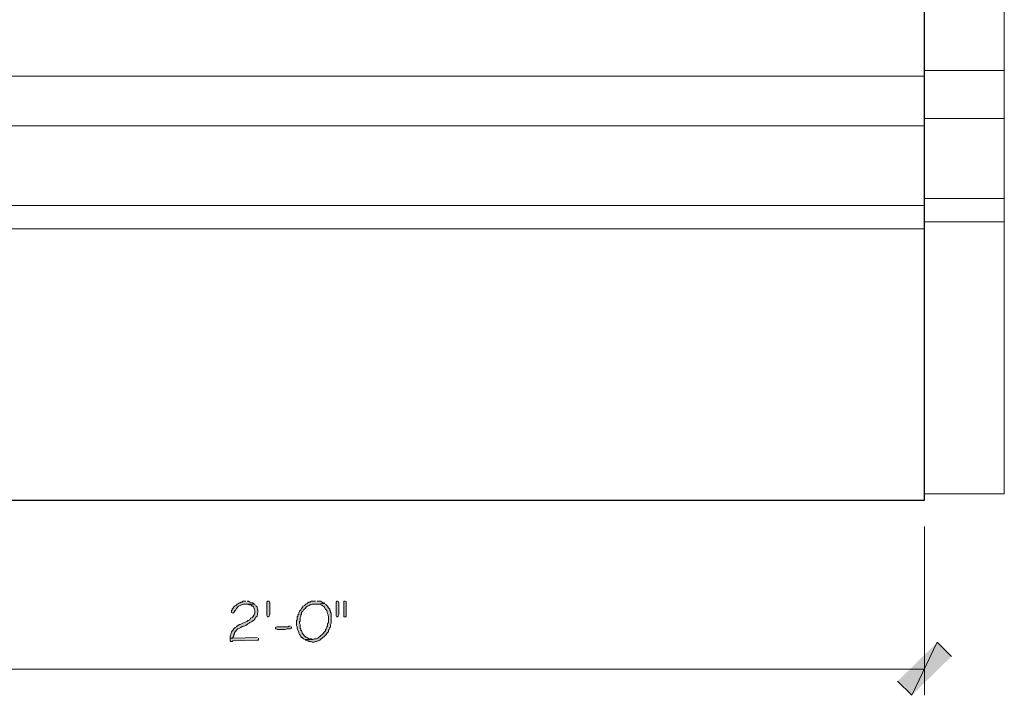
# Model space of a CAD drawing. Units: inches. Extents: x -61 to 673, y 119 to 673.
# Drawn here: x 313 to 397, y 283 to 341 of the extents above; entities that cross this region are included whole.
import ezdxf

# ---------------------------------------------------------------- set-up
doc = ezdxf.new("R2010")
doc.units = ezdxf.units.IN
doc.header["$MEASUREMENT"] = 0
doc.layers.add('Layer 1', color=7, linetype='Continuous')

msp = doc.modelspace()

# ---------------------------------------------------------------- hatches: boundary and pattern name
at = {"layer": 'Layer 1', "true_color": 0xffffff}
for points in [[(332.189, 291.15), (331.949, 291.15), (331.891, 291.09), (331.77, 291.09), (331.709, 291.029), (331.65, 291.029), (331.59, 290.97), (331.471, 290.91), (331.35, 290.79), (331.23, 290.73), (331.17, 290.67), (331.109, 290.55), (331.049, 290.49), (331.049, 290.43), (330.99, 290.37), (330.99, 290.189), (331.109, 290.13), (331.17, 290.189), (331.23, 290.25), (331.23, 290.311), (331.35, 290.43), (331.41, 290.55), (331.59, 290.73), (331.709, 290.79), (331.83, 290.85), (331.891, 290.85), (332.01, 290.91), (332.971, 290.91), (332.85, 290.97), (332.789, 291.029), (332.73, 291.029), (332.609, 291.09), (332.549, 291.09), (332.43, 291.15), (332.311, 291.15)], [(334.23, 290.97), (334.23, 290.01), (334.17, 289.891), (334.109, 289.83), (334.049, 289.83), (333.99, 289.949), (333.99, 291.09), (334.049, 291.15), (334.17, 291.15), (334.23, 291.029)], [(339.99, 291.15), (339.93, 291.15), (339.869, 291.09), (339.869, 289.949), (339.93, 289.83), (339.99, 289.83), (340.049, 289.891), (340.109, 290.01), (340.109, 291.029), (340.049, 291.15)], [(340.65, 291.15), (340.529, 291.15), (340.529, 289.83), (340.709, 289.83), (340.709, 291.15)], [(335.971, 289.05), (335.85, 289.05), (335.789, 288.99), (334.83, 288.99), (334.709, 288.93), (334.709, 288.811), (334.77, 288.811), (334.891, 288.75), (335.549, 288.75), (335.67, 288.811), (335.971, 288.811), (336.09, 288.87), (336.09, 288.93), (336.029, 288.99)], [(333.15, 288.09), (331.109, 288.029), (330.869, 288.029), (330.869, 287.79), (330.93, 287.73), (331.049, 287.73), (331.109, 287.79), (333.15, 287.85), (333.27, 287.85), (333.27, 288.029)], [(387.57, 284.37), (388.77, 283.17), (390.93, 287.67)], [(388.77, 283.17), (390.93, 287.67), (392.129, 286.47)]]:
    msp.add_hatch(color=7, dxfattribs=at).paths.add_polyline_path(points)
h = msp.add_hatch(color=7, dxfattribs=at)
edge = h.paths.add_edge_path()
edge.add_spline(control_points=[(338.129, 291.15), (338.129, 291.15), (337.77, 291.15), (337.77, 291.15), (337.77, 291.15), (337.65, 291.09), (337.65, 291.09), (337.65, 291.09), (337.529, 291.09), (337.529, 291.09), (337.529, 291.09), (337.41, 290.97), (337.41, 290.97), (337.41, 290.97), (337.289, 290.91), (337.289, 290.91), (337.289, 290.91), (337.17, 290.79), (337.17, 290.79), (337.17, 290.79), (337.049, 290.73), (337.049, 290.73), (337.049, 290.73), (337.049, 290.67), (337.049, 290.67), (337.049, 290.67), (336.93, 290.55), (336.93, 290.55), (336.93, 290.55), (336.869, 290.43), (336.869, 290.43), (336.869, 290.43), (336.75, 290.311), (336.75, 290.311), (336.75, 290.311), (336.689, 290.189), (336.689, 290.189), (336.689, 290.189), (336.689, 290.07), (336.689, 290.07), (336.689, 290.07), (336.629, 290.01), (336.629, 290.01), (336.629, 290.01), (336.629, 289.891), (336.629, 289.891), (336.629, 289.891), (336.57, 289.83), (336.57, 289.83), (336.57, 289.83), (336.57, 289.59), (336.57, 289.59), (336.57, 289.59), (336.51, 289.529), (336.51, 289.529), (336.51, 289.529), (336.51, 289.109), (336.51, 289.109), (336.51, 289.109), (336.57, 288.99), (336.57, 288.99), (336.549, 288.775), (336.611, 288.725), (336.689, 288.51), (336.689, 288.51), (336.689, 288.449), (336.689, 288.449), (336.689, 288.449), (336.75, 288.33), (336.75, 288.33), (336.75, 288.33), (336.811, 288.27), (336.811, 288.27), (336.811, 288.27), (336.869, 288.15), (336.869, 288.15), (336.869, 288.15), (336.93, 288.09), (336.93, 288.09), (336.93, 288.09), (336.99, 288.09), (336.99, 288.09), (336.99, 288.09), (337.109, 287.97), (337.109, 287.97), (337.109, 287.97), (337.23, 287.91), (337.23, 287.91), (337.23, 287.91), (337.891, 287.91), (337.891, 287.91), (337.891, 287.91), (337.77, 287.97), (337.77, 287.97), (337.77, 287.97), (337.59, 287.97), (337.59, 287.97), (337.115, 288.258), (337.43, 287.936), (337.049, 288.391), (337.049, 288.391), (336.99, 288.449), (336.99, 288.449), (336.99, 288.449), (336.99, 288.51), (336.99, 288.51), (336.99, 288.51), (336.93, 288.63), (336.93, 288.63), (336.93, 288.63), (336.869, 288.689), (336.869, 288.689), (336.869, 288.689), (336.869, 288.811), (336.869, 288.811), (336.869, 288.811), (336.811, 288.87), (336.811, 288.87), (336.811, 288.87), (336.811, 289.17), (336.811, 289.17), (336.811, 289.17), (336.75, 289.29), (336.75, 289.29), (336.75, 289.29), (336.75, 289.41), (336.75, 289.41), (336.75, 289.41), (336.811, 289.47), (336.811, 289.47), (336.811, 289.47), (336.811, 289.77), (336.811, 289.77), (336.811, 289.77), (336.869, 289.891), (336.869, 289.891), (336.869, 289.891), (336.869, 290.01), (336.869, 290.01), (336.869, 290.01), (336.93, 290.07), (336.93, 290.07), (336.93, 290.07), (336.93, 290.189), (336.93, 290.189), (336.93, 290.189), (337.049, 290.311), (337.049, 290.311), (337.049, 290.311), (337.109, 290.43), (337.109, 290.43), (337.109, 290.43), (337.17, 290.49), (337.17, 290.49), (337.17, 290.49), (337.41, 290.73), (337.41, 290.73), (337.41, 290.73), (337.471, 290.73), (337.471, 290.73), (337.471, 290.73), (337.59, 290.79), (337.59, 290.79), (337.59, 290.79), (337.65, 290.85), (337.65, 290.85), (337.65, 290.85), (337.709, 290.85), (337.709, 290.85), (337.709, 290.85), (337.83, 290.91), (337.83, 290.91), (337.83, 290.91), (338.129, 290.91), (338.129, 290.91), (338.129, 290.91), (338.91, 290.97), (338.91, 290.97), (338.91, 290.97), (338.85, 291.029), (338.85, 291.029), (338.85, 291.029), (338.73, 291.029), (338.73, 291.029), (338.73, 291.029), (338.67, 291.09), (338.67, 291.09), (338.67, 291.09), (338.549, 291.15), (338.549, 291.15), (338.549, 291.15), (338.25, 291.15), (338.25, 291.15)], knot_values=[0, 0, 0, 0, 1, 1, 1, 2, 2, 2, 3, 3, 3, 4, 4, 4, 5, 5, 5, 6, 6, 6, 7, 7, 7, 8, 8, 8, 9, 9, 9, 10, 10, 10, 11, 11, 11, 12, 12, 12, 13, 13, 13, 14, 14, 14, 15, 15, 15, 16, 16, 16, 17, 17, 17, 18, 18, 18, 19, 19, 19, 20, 20, 20, 21, 21, 21, 22, 22, 22, 23, 23, 23, 24, 24, 24, 25, 25, 25, 26, 26, 26, 27, 27, 27, 28, 28, 28, 29, 29, 29, 30, 30, 30, 31, 31, 31, 32, 32, 32, 33, 33, 33, 34, 34, 34, 35, 35, 35, 36, 36, 36, 37, 37, 37, 38, 38, 38, 39, 39, 39, 40, 40, 40, 41, 41, 41, 42, 42, 42, 43, 43, 43, 44, 44, 44, 45, 45, 45, 46, 46, 46, 47, 47, 47, 48, 48, 48, 49, 49, 49, 50, 50, 50, 51, 51, 51, 52, 52, 52, 53, 53, 53, 54, 54, 54, 55, 55, 55, 56, 56, 56, 57, 57, 57, 58, 58, 58, 59, 59, 59, 60, 60, 60, 61, 61, 61, 62, 62, 62, 63, 63, 63, 64, 64, 64, 64], degree=3, periodic=0)
edge.add_line((338.25, 291.15), (338.129, 291.15))
h = msp.add_hatch(color=7, dxfattribs=at)
edge = h.paths.add_edge_path()
edge.add_spline(control_points=[(332.971, 290.91), (332.971, 290.91), (332.189, 290.91), (332.189, 290.91), (332.189, 290.91), (332.43, 290.91), (332.43, 290.91), (332.43, 290.91), (332.49, 290.85), (332.49, 290.85), (332.49, 290.85), (332.609, 290.85), (332.609, 290.85), (332.609, 290.85), (332.67, 290.79), (332.67, 290.79), (332.67, 290.79), (332.73, 290.73), (332.73, 290.73), (332.73, 290.73), (332.789, 290.73), (332.789, 290.73), (332.789, 290.73), (332.85, 290.67), (332.85, 290.67), (332.85, 290.67), (332.91, 290.55), (332.91, 290.55), (332.91, 290.55), (332.91, 290.49), (332.91, 290.49), (332.91, 290.49), (332.971, 290.37), (332.971, 290.37), (332.971, 290.37), (332.971, 290.13), (332.971, 290.13), (332.971, 290.13), (332.91, 290.01), (332.91, 290.01), (332.91, 290.01), (332.85, 289.949), (332.85, 289.949), (332.85, 289.949), (332.85, 289.891), (332.85, 289.891), (332.85, 289.891), (332.73, 289.77), (332.73, 289.77), (332.73, 289.77), (332.609, 289.71), (332.609, 289.71), (332.609, 289.71), (332.549, 289.59), (332.549, 289.59), (332.549, 289.59), (332.43, 289.529), (332.43, 289.529), (332.43, 289.529), (332.369, 289.529), (332.369, 289.529), (332.369, 289.529), (332.311, 289.47), (332.311, 289.47), (332.311, 289.47), (331.83, 289.23), (331.83, 289.23), (331.83, 289.23), (331.709, 289.17), (331.709, 289.17), (331.709, 289.17), (331.65, 289.17), (331.65, 289.17), (331.65, 289.17), (331.529, 289.109), (331.529, 289.109), (331.529, 289.109), (331.471, 289.05), (331.471, 289.05), (331.471, 289.05), (331.41, 289.05), (331.41, 289.05), (331.41, 289.05), (331.41, 288.99), (331.41, 288.99), (331.41, 288.99), (331.289, 288.93), (331.289, 288.93), (331.289, 288.93), (331.17, 288.811), (331.17, 288.811), (331.17, 288.811), (331.109, 288.689), (331.109, 288.689), (331.109, 288.689), (330.99, 288.57), (330.99, 288.57), (330.99, 288.57), (330.99, 288.51), (330.99, 288.51), (330.99, 288.51), (330.93, 288.391), (330.93, 288.391), (330.93, 288.391), (330.93, 288.33), (330.93, 288.33), (330.93, 288.33), (330.869, 288.21), (330.869, 288.21), (330.869, 288.21), (330.869, 288.029), (330.869, 288.029), (330.869, 288.029), (331.109, 288.029), (331.109, 288.029), (331.109, 288.029), (331.109, 288.09), (331.109, 288.09), (331.109, 288.09), (331.17, 288.21), (331.17, 288.21), (331.17, 288.21), (331.17, 288.33), (331.17, 288.33), (331.17, 288.33), (331.23, 288.391), (331.23, 288.391), (331.23, 288.391), (331.23, 288.51), (331.23, 288.51), (331.23, 288.51), (331.529, 288.811), (331.529, 288.811), (331.529, 288.811), (331.65, 288.87), (331.65, 288.87), (331.65, 288.87), (331.77, 288.93), (331.77, 288.93), (331.77, 288.93), (331.83, 288.99), (331.83, 288.99), (331.83, 288.99), (331.891, 288.99), (331.891, 288.99), (331.891, 288.99), (332.01, 289.05), (332.01, 289.05), (332.01, 289.05), (332.07, 289.05), (332.07, 289.05), (332.07, 289.05), (332.189, 289.109), (332.189, 289.109), (332.189, 289.109), (332.311, 289.17), (332.311, 289.17), (332.311, 289.17), (332.369, 289.23), (332.369, 289.23), (332.369, 289.23), (332.49, 289.29), (332.49, 289.29), (332.49, 289.29), (332.549, 289.35), (332.549, 289.35), (332.549, 289.35), (332.67, 289.41), (332.67, 289.41), (332.803, 289.505), (332.949, 289.559), (333.029, 289.77), (333.029, 289.77), (333.15, 289.891), (333.15, 289.891), (333.186, 290.105), (333.287, 290.387), (333.15, 290.609), (333.15, 290.609), (333.15, 290.67), (333.15, 290.67), (333.15, 290.67), (333.09, 290.73), (333.09, 290.73), (333.09, 290.73), (333.029, 290.85), (333.029, 290.85)], knot_values=[0, 0, 0, 0, 1, 1, 1, 2, 2, 2, 3, 3, 3, 4, 4, 4, 5, 5, 5, 6, 6, 6, 7, 7, 7, 8, 8, 8, 9, 9, 9, 10, 10, 10, 11, 11, 11, 12, 12, 12, 13, 13, 13, 14, 14, 14, 15, 15, 15, 16, 16, 16, 17, 17, 17, 18, 18, 18, 19, 19, 19, 20, 20, 20, 21, 21, 21, 22, 22, 22, 23, 23, 23, 24, 24, 24, 25, 25, 25, 26, 26, 26, 27, 27, 27, 28, 28, 28, 29, 29, 29, 30, 30, 30, 31, 31, 31, 32, 32, 32, 33, 33, 33, 34, 34, 34, 35, 35, 35, 36, 36, 36, 37, 37, 37, 38, 38, 38, 39, 39, 39, 40, 40, 40, 41, 41, 41, 42, 42, 42, 43, 43, 43, 44, 44, 44, 45, 45, 45, 46, 46, 46, 47, 47, 47, 48, 48, 48, 49, 49, 49, 50, 50, 50, 51, 51, 51, 52, 52, 52, 53, 53, 53, 54, 54, 54, 55, 55, 55, 56, 56, 56, 57, 57, 57, 58, 58, 58, 59, 59, 59, 60, 60, 60, 61, 61, 61, 62, 62, 62, 62], degree=3, periodic=0)
edge.add_line((333.029, 290.85), (332.971, 290.91))
h = msp.add_hatch(color=7, dxfattribs=at)
edge = h.paths.add_edge_path()
edge.add_spline(control_points=[(338.91, 290.97), (338.91, 290.97), (338.129, 290.91), (338.129, 290.91), (338.129, 290.91), (338.43, 290.91), (338.43, 290.91), (338.695, 290.804), (338.814, 290.795), (338.971, 290.49), (338.971, 290.49), (339.09, 290.37), (339.09, 290.37), (339.178, 289.87), (339.234, 290.189), (339.209, 289.529), (339.209, 289.529), (339.209, 289.35), (339.209, 289.35), (339.209, 289.35), (339.15, 289.23), (339.15, 289.23), (339.15, 289.23), (339.15, 289.05), (339.15, 289.05), (339.15, 289.05), (339.09, 288.99), (339.09, 288.99), (339.09, 288.99), (339.09, 288.93), (339.09, 288.93), (339.09, 288.93), (339.029, 288.811), (339.029, 288.811), (339.029, 288.811), (338.971, 288.75), (338.971, 288.75), (338.971, 288.75), (338.971, 288.63), (338.971, 288.63), (338.971, 288.63), (338.67, 288.33), (338.67, 288.33), (338.67, 288.33), (338.609, 288.27), (338.609, 288.27), (338.609, 288.27), (338.49, 288.15), (338.49, 288.15), (338.49, 288.15), (338.369, 288.09), (338.369, 288.09), (338.369, 288.09), (338.311, 288.029), (338.311, 288.029), (338.311, 288.029), (338.189, 287.97), (338.189, 287.97), (338.189, 287.97), (338.01, 287.97), (338.01, 287.97), (338.01, 287.97), (337.891, 287.91), (337.891, 287.91), (337.891, 287.91), (337.23, 287.91), (337.23, 287.91), (337.23, 287.91), (337.289, 287.85), (337.289, 287.85), (337.289, 287.85), (337.41, 287.79), (337.41, 287.79), (337.41, 287.79), (337.529, 287.79), (337.529, 287.79), (337.529, 287.79), (337.59, 287.73), (337.59, 287.73), (337.59, 287.73), (337.709, 287.73), (337.709, 287.73), (337.709, 287.73), (337.83, 287.67), (337.83, 287.67), (337.83, 287.67), (338.01, 287.67), (338.01, 287.67), (338.01, 287.67), (338.129, 287.73), (338.129, 287.73), (338.129, 287.73), (338.189, 287.73), (338.189, 287.73), (338.189, 287.73), (338.311, 287.79), (338.311, 287.79), (338.311, 287.79), (338.369, 287.79), (338.369, 287.79), (338.369, 287.79), (338.49, 287.85), (338.49, 287.85), (338.49, 287.85), (338.549, 287.91), (338.549, 287.91), (338.771, 288.072), (339.02, 288.258), (339.15, 288.51), (339.15, 288.51), (339.209, 288.57), (339.209, 288.57), (339.209, 288.57), (339.209, 288.689), (339.209, 288.689), (339.209, 288.689), (339.27, 288.75), (339.27, 288.75), (339.27, 288.75), (339.33, 288.87), (339.33, 288.87), (339.33, 288.87), (339.33, 288.93), (339.33, 288.93), (339.33, 288.93), (339.391, 288.99), (339.391, 288.99), (339.391, 288.99), (339.391, 289.17), (339.391, 289.17), (339.391, 289.17), (339.449, 289.29), (339.449, 289.29), (339.449, 289.29), (339.449, 290.13), (339.449, 290.13), (339.449, 290.13), (339.391, 290.189), (339.391, 290.189), (339.391, 290.189), (339.391, 290.311), (339.391, 290.311), (339.391, 290.311), (339.33, 290.37), (339.33, 290.37), (339.33, 290.37), (339.33, 290.49), (339.33, 290.49), (339.33, 290.49), (339.27, 290.55), (339.27, 290.55), (339.27, 290.55), (339.209, 290.609), (339.209, 290.609), (339.209, 290.609), (339.15, 290.73), (339.15, 290.73), (339.15, 290.73), (338.971, 290.91), (338.971, 290.91)], knot_values=[0, 0, 0, 0, 1, 1, 1, 2, 2, 2, 3, 3, 3, 4, 4, 4, 5, 5, 5, 6, 6, 6, 7, 7, 7, 8, 8, 8, 9, 9, 9, 10, 10, 10, 11, 11, 11, 12, 12, 12, 13, 13, 13, 14, 14, 14, 15, 15, 15, 16, 16, 16, 17, 17, 17, 18, 18, 18, 19, 19, 19, 20, 20, 20, 21, 21, 21, 22, 22, 22, 23, 23, 23, 24, 24, 24, 25, 25, 25, 26, 26, 26, 27, 27, 27, 28, 28, 28, 29, 29, 29, 30, 30, 30, 31, 31, 31, 32, 32, 32, 33, 33, 33, 34, 34, 34, 35, 35, 35, 36, 36, 36, 37, 37, 37, 38, 38, 38, 39, 39, 39, 40, 40, 40, 41, 41, 41, 42, 42, 42, 43, 43, 43, 44, 44, 44, 45, 45, 45, 46, 46, 46, 47, 47, 47, 48, 48, 48, 49, 49, 49, 50, 50, 50, 51, 51, 51, 52, 52, 52, 53, 53, 53, 53], degree=3, periodic=0)
edge.add_line((338.971, 290.91), (338.91, 290.97))

# ---------------------------------------------------------------- linework, layer by layer
at = {"layer": 'Layer 1', "color": 7, "lineweight": 30, "true_color": 0xffffff}
msp.add_lwpolyline([(281.79, 299.73), (389.85, 299.73), (389.85, 365.851)], dxfattribs=at)
at = {"layer": 'Layer 1', "color": 7, "lineweight": 9, "true_color": 0xffffff}
for points in [[(396.629, 365.13), (396.629, 300.271)], [(269.13, 335.73), (389.85, 335.73)], [(269.13, 331.529), (389.85, 331.53)], [(269.13, 324.75), (389.85, 324.75)], [(269.13, 322.77), (389.85, 322.771)], [(389.85, 300.271), (396.629, 300.271)]]:
    msp.add_lwpolyline(points, dxfattribs=at)
at = {"layer": 'Layer 1', "color": 7, "lineweight": 5, "true_color": 0xffffff}
for points in [[(389.85, 336.21), (396.629, 336.21)], [(389.85, 332.13), (396.629, 332.13)], [(389.85, 325.351), (396.629, 325.351)], [(389.85, 323.37), (396.629, 323.37)], [(389.85, 297.51), (389.85, 283.17)], [(281.85, 285.391), (389.85, 285.391)]]:
    msp.add_lwpolyline(points, dxfattribs=at)
at = {"layer": 'Layer 1', "lineweight": 0}
for points in [[(332.189, 291.15), (331.949, 291.15), (331.891, 291.09), (331.77, 291.09), (331.709, 291.029), (331.65, 291.029), (331.59, 290.97), (331.471, 290.91), (331.35, 290.79), (331.23, 290.73), (331.17, 290.67), (331.109, 290.55), (331.049, 290.49), (331.049, 290.43), (330.99, 290.37), (330.99, 290.189), (331.109, 290.13), (331.17, 290.189), (331.23, 290.25), (331.23, 290.311), (331.35, 290.43), (331.41, 290.55), (331.59, 290.73), (331.709, 290.79), (331.83, 290.85), (331.891, 290.85), (332.01, 290.91), (332.971, 290.91), (332.85, 290.97), (332.789, 291.029), (332.73, 291.029), (332.609, 291.09), (332.549, 291.09), (332.43, 291.15), (332.311, 291.15)], [(334.23, 290.97), (334.23, 290.01), (334.17, 289.891), (334.109, 289.83), (334.049, 289.83), (333.99, 289.949), (333.99, 291.09), (334.049, 291.15), (334.17, 291.15), (334.23, 291.029), (334.23, 290.97)], [(339.99, 291.15), (339.93, 291.15), (339.869, 291.09), (339.869, 289.949), (339.93, 289.83), (339.99, 289.83), (340.049, 289.891), (340.109, 290.01), (340.109, 291.029), (340.049, 291.15)], [(340.65, 291.15), (340.529, 291.15), (340.529, 289.83), (340.709, 289.83), (340.709, 291.15)], [(335.971, 289.05), (335.85, 289.05), (335.789, 288.99), (334.83, 288.99), (334.709, 288.93), (334.709, 288.811), (334.77, 288.811), (334.891, 288.75), (335.549, 288.75), (335.67, 288.811), (335.971, 288.811), (336.09, 288.87), (336.09, 288.93), (336.029, 288.99)], [(333.15, 288.09), (331.109, 288.029), (330.869, 288.029), (330.869, 287.79), (330.93, 287.73), (331.049, 287.73), (331.109, 287.79), (333.15, 287.85), (333.27, 287.85), (333.27, 288.029)], [(387.57, 284.37), (388.77, 283.17), (390.93, 287.67)], [(388.77, 283.17), (390.93, 287.67), (392.129, 286.47)]]:
    msp.add_lwpolyline(points, dxfattribs=at)
for points, knots in [([(338.129, 291.15), (338.129, 291.15), (337.77, 291.15), (337.77, 291.15), (337.77, 291.15), (337.65, 291.09), (337.65, 291.09), (337.65, 291.09), (337.529, 291.09), (337.529, 291.09), (337.529, 291.09), (337.41, 290.97), (337.41, 290.97), (337.41, 290.97), (337.289, 290.91), (337.289, 290.91), (337.289, 290.91), (337.17, 290.79), (337.17, 290.79), (337.17, 290.79), (337.049, 290.73), (337.049, 290.73), (337.049, 290.73), (337.049, 290.67), (337.049, 290.67), (337.049, 290.67), (336.93, 290.55), (336.93, 290.55), (336.93, 290.55), (336.869, 290.43), (336.869, 290.43), (336.869, 290.43), (336.75, 290.311), (336.75, 290.311), (336.75, 290.311), (336.689, 290.189), (336.689, 290.189), (336.689, 290.189), (336.689, 290.07), (336.689, 290.07), (336.689, 290.07), (336.629, 290.01), (336.629, 290.01), (336.629, 290.01), (336.629, 289.891), (336.629, 289.891), (336.629, 289.891), (336.57, 289.83), (336.57, 289.83), (336.57, 289.83), (336.57, 289.59), (336.57, 289.59), (336.57, 289.59), (336.51, 289.529), (336.51, 289.529), (336.51, 289.529), (336.51, 289.109), (336.51, 289.109), (336.51, 289.109), (336.57, 288.99), (336.57, 288.99), (336.549, 288.775), (336.611, 288.725), (336.689, 288.51), (336.689, 288.51), (336.689, 288.449), (336.689, 288.449), (336.689, 288.449), (336.75, 288.33), (336.75, 288.33), (336.75, 288.33), (336.811, 288.27), (336.811, 288.27), (336.811, 288.27), (336.869, 288.15), (336.869, 288.15), (336.869, 288.15), (336.93, 288.09), (336.93, 288.09), (336.93, 288.09), (336.99, 288.09), (336.99, 288.09), (336.99, 288.09), (337.109, 287.97), (337.109, 287.97), (337.109, 287.97), (337.23, 287.91), (337.23, 287.91), (337.23, 287.91), (337.891, 287.91), (337.891, 287.91), (337.891, 287.91), (337.77, 287.97), (337.77, 287.97), (337.77, 287.97), (337.59, 287.97), (337.59, 287.97), (337.115, 288.258), (337.43, 287.936), (337.049, 288.391), (337.049, 288.391), (336.99, 288.449), (336.99, 288.449), (336.99, 288.449), (336.99, 288.51), (336.99, 288.51), (336.99, 288.51), (336.93, 288.63), (336.93, 288.63), (336.93, 288.63), (336.869, 288.689), (336.869, 288.689), (336.869, 288.689), (336.869, 288.811), (336.869, 288.811), (336.869, 288.811), (336.811, 288.87), (336.811, 288.87), (336.811, 288.87), (336.811, 289.17), (336.811, 289.17), (336.811, 289.17), (336.75, 289.29), (336.75, 289.29), (336.75, 289.29), (336.75, 289.41), (336.75, 289.41), (336.75, 289.41), (336.811, 289.47), (336.811, 289.47), (336.811, 289.47), (336.811, 289.77), (336.811, 289.77), (336.811, 289.77), (336.869, 289.891), (336.869, 289.891), (336.869, 289.891), (336.869, 290.01), (336.869, 290.01), (336.869, 290.01), (336.93, 290.07), (336.93, 290.07), (336.93, 290.07), (336.93, 290.189), (336.93, 290.189), (336.93, 290.189), (337.049, 290.311), (337.049, 290.311), (337.049, 290.311), (337.109, 290.43), (337.109, 290.43), (337.109, 290.43), (337.17, 290.49), (337.17, 290.49), (337.17, 290.49), (337.41, 290.73), (337.41, 290.73), (337.41, 290.73), (337.471, 290.73), (337.471, 290.73), (337.471, 290.73), (337.59, 290.79), (337.59, 290.79), (337.59, 290.79), (337.65, 290.85), (337.65, 290.85), (337.65, 290.85), (337.709, 290.85), (337.709, 290.85), (337.709, 290.85), (337.83, 290.91), (337.83, 290.91), (337.83, 290.91), (338.129, 290.91), (338.129, 290.91), (338.129, 290.91), (338.91, 290.97), (338.91, 290.97), (338.91, 290.97), (338.85, 291.029), (338.85, 291.029), (338.85, 291.029), (338.73, 291.029), (338.73, 291.029), (338.73, 291.029), (338.67, 291.09), (338.67, 291.09), (338.67, 291.09), (338.549, 291.15), (338.549, 291.15), (338.549, 291.15), (338.25, 291.15), (338.25, 291.15)], [0, 0, 0, 0, 1, 1, 1, 2, 2, 2, 3, 3, 3, 4, 4, 4, 5, 5, 5, 6, 6, 6, 7, 7, 7, 8, 8, 8, 9, 9, 9, 10, 10, 10, 11, 11, 11, 12, 12, 12, 13, 13, 13, 14, 14, 14, 15, 15, 15, 16, 16, 16, 17, 17, 17, 18, 18, 18, 19, 19, 19, 20, 20, 20, 21, 21, 21, 22, 22, 22, 23, 23, 23, 24, 24, 24, 25, 25, 25, 26, 26, 26, 27, 27, 27, 28, 28, 28, 29, 29, 29, 30, 30, 30, 31, 31, 31, 32, 32, 32, 33, 33, 33, 34, 34, 34, 35, 35, 35, 36, 36, 36, 37, 37, 37, 38, 38, 38, 39, 39, 39, 40, 40, 40, 41, 41, 41, 42, 42, 42, 43, 43, 43, 44, 44, 44, 45, 45, 45, 46, 46, 46, 47, 47, 47, 48, 48, 48, 49, 49, 49, 50, 50, 50, 51, 51, 51, 52, 52, 52, 53, 53, 53, 54, 54, 54, 55, 55, 55, 56, 56, 56, 57, 57, 57, 58, 58, 58, 59, 59, 59, 60, 60, 60, 61, 61, 61, 62, 62, 62, 63, 63, 63, 64, 64, 64, 64]), ([(332.971, 290.91), (332.971, 290.91), (332.189, 290.91), (332.189, 290.91), (332.189, 290.91), (332.43, 290.91), (332.43, 290.91), (332.43, 290.91), (332.49, 290.85), (332.49, 290.85), (332.49, 290.85), (332.609, 290.85), (332.609, 290.85), (332.609, 290.85), (332.67, 290.79), (332.67, 290.79), (332.67, 290.79), (332.73, 290.73), (332.73, 290.73), (332.73, 290.73), (332.789, 290.73), (332.789, 290.73), (332.789, 290.73), (332.85, 290.67), (332.85, 290.67), (332.85, 290.67), (332.91, 290.55), (332.91, 290.55), (332.91, 290.55), (332.91, 290.49), (332.91, 290.49), (332.91, 290.49), (332.971, 290.37), (332.971, 290.37), (332.971, 290.37), (332.971, 290.13), (332.971, 290.13), (332.971, 290.13), (332.91, 290.01), (332.91, 290.01), (332.91, 290.01), (332.85, 289.949), (332.85, 289.949), (332.85, 289.949), (332.85, 289.891), (332.85, 289.891), (332.85, 289.891), (332.73, 289.77), (332.73, 289.77), (332.73, 289.77), (332.609, 289.71), (332.609, 289.71), (332.609, 289.71), (332.549, 289.59), (332.549, 289.59), (332.549, 289.59), (332.43, 289.529), (332.43, 289.529), (332.43, 289.529), (332.369, 289.529), (332.369, 289.529), (332.369, 289.529), (332.311, 289.47), (332.311, 289.47), (332.311, 289.47), (331.83, 289.23), (331.83, 289.23), (331.83, 289.23), (331.709, 289.17), (331.709, 289.17), (331.709, 289.17), (331.65, 289.17), (331.65, 289.17), (331.65, 289.17), (331.529, 289.109), (331.529, 289.109), (331.529, 289.109), (331.471, 289.05), (331.471, 289.05), (331.471, 289.05), (331.41, 289.05), (331.41, 289.05), (331.41, 289.05), (331.41, 288.99), (331.41, 288.99), (331.41, 288.99), (331.289, 288.93), (331.289, 288.93), (331.289, 288.93), (331.17, 288.811), (331.17, 288.811), (331.17, 288.811), (331.109, 288.689), (331.109, 288.689), (331.109, 288.689), (330.99, 288.57), (330.99, 288.57), (330.99, 288.57), (330.99, 288.51), (330.99, 288.51), (330.99, 288.51), (330.93, 288.391), (330.93, 288.391), (330.93, 288.391), (330.93, 288.33), (330.93, 288.33), (330.93, 288.33), (330.869, 288.21), (330.869, 288.21), (330.869, 288.21), (330.869, 288.029), (330.869, 288.029), (330.869, 288.029), (331.109, 288.029), (331.109, 288.029), (331.109, 288.029), (331.109, 288.09), (331.109, 288.09), (331.109, 288.09), (331.17, 288.21), (331.17, 288.21), (331.17, 288.21), (331.17, 288.33), (331.17, 288.33), (331.17, 288.33), (331.23, 288.391), (331.23, 288.391), (331.23, 288.391), (331.23, 288.51), (331.23, 288.51), (331.23, 288.51), (331.529, 288.811), (331.529, 288.811), (331.529, 288.811), (331.65, 288.87), (331.65, 288.87), (331.65, 288.87), (331.77, 288.93), (331.77, 288.93), (331.77, 288.93), (331.83, 288.99), (331.83, 288.99), (331.83, 288.99), (331.891, 288.99), (331.891, 288.99), (331.891, 288.99), (332.01, 289.05), (332.01, 289.05), (332.01, 289.05), (332.07, 289.05), (332.07, 289.05), (332.07, 289.05), (332.189, 289.109), (332.189, 289.109), (332.189, 289.109), (332.311, 289.17), (332.311, 289.17), (332.311, 289.17), (332.369, 289.23), (332.369, 289.23), (332.369, 289.23), (332.49, 289.29), (332.49, 289.29), (332.49, 289.29), (332.549, 289.35), (332.549, 289.35), (332.549, 289.35), (332.67, 289.41), (332.67, 289.41), (332.803, 289.505), (332.949, 289.559), (333.029, 289.77), (333.029, 289.77), (333.15, 289.891), (333.15, 289.891), (333.186, 290.105), (333.287, 290.387), (333.15, 290.609), (333.15, 290.609), (333.15, 290.67), (333.15, 290.67), (333.15, 290.67), (333.09, 290.73), (333.09, 290.73), (333.09, 290.73), (333.029, 290.85), (333.029, 290.85)], [0, 0, 0, 0, 1, 1, 1, 2, 2, 2, 3, 3, 3, 4, 4, 4, 5, 5, 5, 6, 6, 6, 7, 7, 7, 8, 8, 8, 9, 9, 9, 10, 10, 10, 11, 11, 11, 12, 12, 12, 13, 13, 13, 14, 14, 14, 15, 15, 15, 16, 16, 16, 17, 17, 17, 18, 18, 18, 19, 19, 19, 20, 20, 20, 21, 21, 21, 22, 22, 22, 23, 23, 23, 24, 24, 24, 25, 25, 25, 26, 26, 26, 27, 27, 27, 28, 28, 28, 29, 29, 29, 30, 30, 30, 31, 31, 31, 32, 32, 32, 33, 33, 33, 34, 34, 34, 35, 35, 35, 36, 36, 36, 37, 37, 37, 38, 38, 38, 39, 39, 39, 40, 40, 40, 41, 41, 41, 42, 42, 42, 43, 43, 43, 44, 44, 44, 45, 45, 45, 46, 46, 46, 47, 47, 47, 48, 48, 48, 49, 49, 49, 50, 50, 50, 51, 51, 51, 52, 52, 52, 53, 53, 53, 54, 54, 54, 55, 55, 55, 56, 56, 56, 57, 57, 57, 58, 58, 58, 59, 59, 59, 60, 60, 60, 61, 61, 61, 62, 62, 62, 62]), ([(338.91, 290.97), (338.91, 290.97), (338.129, 290.91), (338.129, 290.91), (338.129, 290.91), (338.43, 290.91), (338.43, 290.91), (338.695, 290.804), (338.814, 290.795), (338.971, 290.49), (338.971, 290.49), (339.09, 290.37), (339.09, 290.37), (339.178, 289.87), (339.234, 290.189), (339.209, 289.529), (339.209, 289.529), (339.209, 289.35), (339.209, 289.35), (339.209, 289.35), (339.15, 289.23), (339.15, 289.23), (339.15, 289.23), (339.15, 289.05), (339.15, 289.05), (339.15, 289.05), (339.09, 288.99), (339.09, 288.99), (339.09, 288.99), (339.09, 288.93), (339.09, 288.93), (339.09, 288.93), (339.029, 288.811), (339.029, 288.811), (339.029, 288.811), (338.971, 288.75), (338.971, 288.75), (338.971, 288.75), (338.971, 288.63), (338.971, 288.63), (338.971, 288.63), (338.67, 288.33), (338.67, 288.33), (338.67, 288.33), (338.609, 288.27), (338.609, 288.27), (338.609, 288.27), (338.49, 288.15), (338.49, 288.15), (338.49, 288.15), (338.369, 288.09), (338.369, 288.09), (338.369, 288.09), (338.311, 288.029), (338.311, 288.029), (338.311, 288.029), (338.189, 287.97), (338.189, 287.97), (338.189, 287.97), (338.01, 287.97), (338.01, 287.97), (338.01, 287.97), (337.891, 287.91), (337.891, 287.91), (337.891, 287.91), (337.23, 287.91), (337.23, 287.91), (337.23, 287.91), (337.289, 287.85), (337.289, 287.85), (337.289, 287.85), (337.41, 287.79), (337.41, 287.79), (337.41, 287.79), (337.529, 287.79), (337.529, 287.79), (337.529, 287.79), (337.59, 287.73), (337.59, 287.73), (337.59, 287.73), (337.709, 287.73), (337.709, 287.73), (337.709, 287.73), (337.83, 287.67), (337.83, 287.67), (337.83, 287.67), (338.01, 287.67), (338.01, 287.67), (338.01, 287.67), (338.129, 287.73), (338.129, 287.73), (338.129, 287.73), (338.189, 287.73), (338.189, 287.73), (338.189, 287.73), (338.311, 287.79), (338.311, 287.79), (338.311, 287.79), (338.369, 287.79), (338.369, 287.79), (338.369, 287.79), (338.49, 287.85), (338.49, 287.85), (338.49, 287.85), (338.549, 287.91), (338.549, 287.91), (338.771, 288.072), (339.02, 288.258), (339.15, 288.51), (339.15, 288.51), (339.209, 288.57), (339.209, 288.57), (339.209, 288.57), (339.209, 288.689), (339.209, 288.689), (339.209, 288.689), (339.27, 288.75), (339.27, 288.75), (339.27, 288.75), (339.33, 288.87), (339.33, 288.87), (339.33, 288.87), (339.33, 288.93), (339.33, 288.93), (339.33, 288.93), (339.391, 288.99), (339.391, 288.99), (339.391, 288.99), (339.391, 289.17), (339.391, 289.17), (339.391, 289.17), (339.449, 289.29), (339.449, 289.29), (339.449, 289.29), (339.449, 290.13), (339.449, 290.13), (339.449, 290.13), (339.391, 290.189), (339.391, 290.189), (339.391, 290.189), (339.391, 290.311), (339.391, 290.311), (339.391, 290.311), (339.33, 290.37), (339.33, 290.37), (339.33, 290.37), (339.33, 290.49), (339.33, 290.49), (339.33, 290.49), (339.27, 290.55), (339.27, 290.55), (339.27, 290.55), (339.209, 290.609), (339.209, 290.609), (339.209, 290.609), (339.15, 290.73), (339.15, 290.73), (339.15, 290.73), (338.971, 290.91), (338.971, 290.91)], [0, 0, 0, 0, 1, 1, 1, 2, 2, 2, 3, 3, 3, 4, 4, 4, 5, 5, 5, 6, 6, 6, 7, 7, 7, 8, 8, 8, 9, 9, 9, 10, 10, 10, 11, 11, 11, 12, 12, 12, 13, 13, 13, 14, 14, 14, 15, 15, 15, 16, 16, 16, 17, 17, 17, 18, 18, 18, 19, 19, 19, 20, 20, 20, 21, 21, 21, 22, 22, 22, 23, 23, 23, 24, 24, 24, 25, 25, 25, 26, 26, 26, 27, 27, 27, 28, 28, 28, 29, 29, 29, 30, 30, 30, 31, 31, 31, 32, 32, 32, 33, 33, 33, 34, 34, 34, 35, 35, 35, 36, 36, 36, 37, 37, 37, 38, 38, 38, 39, 39, 39, 40, 40, 40, 41, 41, 41, 42, 42, 42, 43, 43, 43, 44, 44, 44, 45, 45, 45, 46, 46, 46, 47, 47, 47, 48, 48, 48, 49, 49, 49, 50, 50, 50, 51, 51, 51, 52, 52, 52, 53, 53, 53, 53])]:
    msp.add_open_spline(points, degree=3, knots=knots, dxfattribs=at)

doc.saveas('drawing.dxf')
